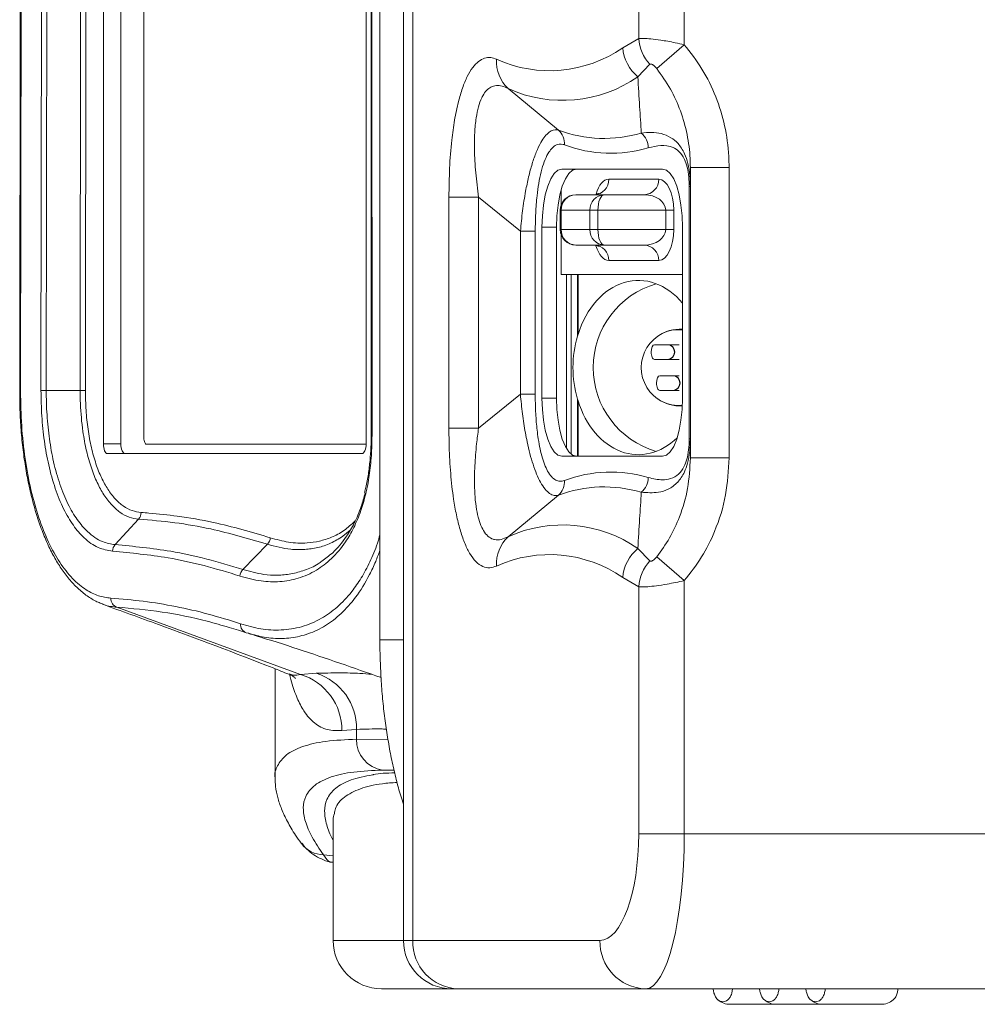
# Model space of a CAD drawing. Units: inches. Extents: x 4 to 201, y 2 to 127.
# Drawn here: x 84 to 93, y 100 to 109 of the extents above; entities that cross this region are included whole.
import ezdxf

# ---------------------------------------------------------------- set-up
doc = ezdxf.new("R2010")
doc.units = ezdxf.units.IN
doc.header["$LTSCALE"] = 12
doc.header["$MEASUREMENT"] = 0

msp = doc.modelspace()

# ---------------------------------------------------------------- linework, layer by layer
at = {"color": 7, "linetype": 'Continuous', "lineweight": 15}
for p, q in [((87.3333, 117.8225), (87.3333, 100.385)), ((87.4238, 117.8225), (87.4238, 100.385)), ((89.612, 109.1207), (89.612, 116.7912)), ((90.0525, 116.7912), (90.0525, 109.0608)), ((87.1054, 114.9125), (87.1054, 103.295)), ((84.4276, 113.0132), (84.4276, 105.1943)), ((84.5975, 113.0132), (84.5975, 105.1943)), ((86.9718, 105.1943), (86.9718, 113.0132)), ((84.8202, 105.2504), (84.8202, 112.9571)), ((87.0192, 112.9311), (87.0206, 105.2767)), ((87.0277, 112.9311), (87.0291, 105.2767)), ((83.6248, 112.5185), (83.6173, 105.6998)), ((83.6333, 112.5184), (83.6257, 105.6997)), ((83.8235, 105.7119), (83.831, 112.5038)), ((83.8818, 112.5037), (83.8743, 105.7118)), ((84.2029, 105.7111), (84.2104, 112.503)), ((84.2612, 112.5028), (84.2537, 105.711)), ((89.4569, 109.031), (89.612, 109.1207)), ((89.7861, 108.8288), (90.0525, 109.0608)), ((89.7201, 108.8704), (89.6037, 108.7503)), ((88.3465, 108.6354), (88.8349, 108.2337)), ((90.112, 107.8727), (90.487, 107.8727)), ((90.112, 105.0578), (90.112, 107.8727)), ((90.487, 107.8727), (90.487, 105.0578)), ((88.8671, 107.855), (89.8434, 107.855)), ((89.3219, 107.7574), (89.8052, 107.7574)), ((90.1007, 107.6879), (90.112, 107.6879)), ((90.1007, 105.2426), (90.1007, 107.6879)), ((87.7739, 105.3466), (87.7739, 107.5839)), ((87.7739, 107.5839), (88.0612, 107.5839)), ((88.4663, 107.2561), (88.0612, 107.5839)), ((88.0612, 107.5839), (88.0612, 105.3466)), ((88.862, 107.6584), (88.862, 107.5122)), ((89.0016, 107.6074), (89.2798, 107.6074)), ((89.2798, 107.6074), (89.6643, 107.6074)), ((88.8516, 107.4574), (88.8516, 107.2699)), ((88.8607, 107.4574), (88.8607, 107.2699)), ((89.1388, 107.4574), (88.8607, 107.4574)), ((89.1388, 107.2699), (89.1388, 107.4574)), ((89.1388, 107.4574), (89.2164, 107.4574)), ((89.2164, 107.4574), (89.2164, 107.2699)), ((89.8728, 107.4574), (89.2164, 107.4574)), ((89.8728, 107.2699), (89.8728, 107.4574)), ((89.8728, 107.4574), (89.9503, 107.4574)), ((89.9503, 107.4574), (89.9503, 107.2699)), ((88.6748, 105.638), (88.6748, 107.2925)), ((88.8157, 107.2925), (88.6748, 107.2925)), ((88.8157, 107.2925), (88.8157, 105.638)), ((90.0358, 107.2925), (90.0358, 105.638)), ((88.4663, 107.2561), (88.6099, 107.2561)), ((88.4663, 105.6744), (88.4663, 107.2561)), ((88.6099, 107.2561), (88.6099, 105.6744)), ((88.8607, 107.2699), (89.1388, 107.2699)), ((88.862, 107.2151), (88.862, 106.8341)), ((89.1388, 107.2699), (89.2164, 107.2699)), ((89.2164, 107.2699), (89.8728, 107.2699)), ((89.8728, 107.2699), (89.9503, 107.2699)), ((89.2798, 107.1199), (89.0016, 107.1199)), ((89.6643, 107.1199), (89.2798, 107.1199)), ((89.8052, 106.9699), (89.3219, 106.9699)), ((88.862, 106.8341), (90.0358, 106.8341)), ((88.9123, 106.8341), (88.9123, 105.1502)), ((88.959, 106.8341), (88.959, 105.0941)), ((89.018, 106.8341), (89.018, 106.2382)), ((89.025, 106.8341), (89.025, 106.2549)), ((90.034, 106.301), (90.0021, 106.301)), ((89.8911, 106.1547), (89.7647, 106.1547)), ((90.0021, 106.1547), (89.8911, 106.1547)), ((89.7647, 106.0122), (89.8911, 106.0122)), ((89.8911, 106.0122), (90.0021, 106.0122)), ((89.9426, 105.8547), (89.8162, 105.8547)), ((90.0021, 105.8547), (89.9426, 105.8547)), ((84.2029, 105.7111), (83.8743, 105.7118)), ((88.0612, 105.3466), (88.4663, 105.6744)), ((88.4663, 105.6744), (88.6099, 105.6744)), ((89.8162, 105.7122), (89.9426, 105.7122)), ((89.9426, 105.7122), (90.0021, 105.7122)), ((88.8157, 105.638), (88.6748, 105.638)), ((89.018, 105.6288), (89.018, 105.0755)), ((89.025, 105.6121), (89.025, 105.0755)), ((90.0021, 105.566), (90.034, 105.566)), ((87.7739, 105.3466), (88.0612, 105.3466)), ((84.5975, 105.1943), (84.4276, 105.1943)), ((90.1007, 105.2426), (90.112, 105.2426)), ((84.4672, 105.1005), (86.9322, 105.1005)), ((89.8434, 105.0755), (88.8671, 105.0755)), ((90.112, 105.0578), (90.487, 105.0578)), ((88.8349, 104.6967), (88.3465, 104.295)), ((84.7687, 104.4659), (84.5417, 104.2187)), ((86.8173, 104.3597), (86.7471, 104.2996)), ((86.0167, 104.222), (85.7782, 103.9771)), ((89.6037, 104.1802), (89.7201, 104.06)), ((89.7861, 104.1017), (90.0525, 103.8697)), ((89.612, 103.8097), (89.4569, 103.8995)), ((90.0525, 103.8697), (90.0525, 101.4162)), ((89.612, 101.4162), (89.612, 103.8097)), ((84.5594, 103.613), (86.3371, 102.9613)), ((85.8351, 103.3596), (85.8112, 103.3656)), ((86.09, 103.0161), (86.09, 101.9588)), ((86.3371, 102.9613), (86.4892, 102.9725)), ((86.8792, 102.4291), (86.7381, 102.418)), ((86.8792, 102.334), (86.8792, 102.4291)), ((86.6525, 101.5453), (86.6525, 100.385)), ((89.612, 101.4162), (90.0525, 101.4162)), ((90.0525, 101.4162), (93.0768, 101.4162)), ((86.3417, 101.3273), (86.3455, 101.3221)), ((87.4238, 100.385), (89.2367, 100.385)), ((87.8021, 99.9162), (87.1213, 99.9162)), ((87.8642, 99.9162), (87.8021, 99.9162)), ((89.6772, 99.9162), (87.8642, 99.9162)), ((89.0832, 99.9147), (89.0832, 99.9162)), ((89.1552, 99.9147), (89.1552, 99.9162)), ((89.2271, 99.9147), (89.2271, 99.9162)), ((89.2387, 99.9147), (89.2387, 99.9162)), ((89.2387, 99.9147), (89.2407, 99.9147)), ((89.2407, 99.9147), (89.2407, 99.9162)), ((89.2407, 99.9147), (89.264, 99.9147)), ((89.264, 99.9147), (89.264, 99.9162)), ((89.264, 99.9147), (89.2819, 99.9147)), ((89.2819, 99.9147), (89.2819, 99.9162)), ((89.2896, 99.9147), (89.2896, 99.9162)), ((89.297, 99.9147), (89.297, 99.9162)), ((89.297, 99.9147), (89.3165, 99.9147)), ((89.3165, 99.9147), (89.3165, 99.9162)), ((89.3165, 99.9147), (89.3398, 99.9147)), ((89.3398, 99.9147), (89.3398, 99.9162)), ((89.3535, 99.9147), (89.3535, 99.9162)), ((89.3535, 99.9147), (89.3729, 99.9147)), ((89.3729, 99.9147), (89.3729, 99.9162)), ((89.3943, 99.9147), (89.3943, 99.9162)), ((89.4402, 99.9147), (89.4402, 99.9162)), ((89.4701, 99.9147), (89.4701, 99.9162)), ((89.4701, 99.9147), (89.4896, 99.9147)), ((89.4896, 99.9147), (89.4896, 99.9162)), ((89.5168, 99.9147), (89.5168, 99.9162)), ((89.5168, 99.9147), (89.5363, 99.9147)), ((89.5363, 99.9147), (89.5363, 99.9162)), ((89.5579, 99.9147), (89.5579, 99.9162)), ((89.5579, 99.9147), (89.5637, 99.9147)), ((89.5637, 99.9147), (89.5637, 99.9162)), ((89.5637, 99.9147), (89.6512, 99.9147)), ((89.6512, 99.9147), (89.6512, 99.9162)), ((89.6512, 99.9147), (89.6531, 99.9147)), ((89.6531, 99.9147), (89.6531, 99.9162)), ((89.6626, 99.9147), (89.6626, 99.9162)), ((93.0768, 99.9162), (89.6772, 99.9162)), ((89.7139, 99.9147), (89.7139, 99.9162)), ((89.7638, 99.9147), (89.7638, 99.9162)), ((89.7852, 99.9147), (89.7852, 99.9162)), ((89.7852, 99.9147), (89.8027, 99.9147)), ((89.8027, 99.9147), (89.8027, 99.9162)), ((89.8253, 99.9147), (89.8253, 99.9162)), ((89.8435, 99.9147), (89.8435, 99.9162)), ((89.8788, 99.9147), (89.8788, 99.9162)), ((89.8788, 99.9147), (89.9391, 99.9147)), ((89.9391, 99.9147), (89.9391, 99.9162)), ((89.9391, 99.9147), (89.9632, 99.9147)), ((89.9632, 99.9147), (89.9632, 99.9162)), ((89.9632, 99.9147), (90.0234, 99.9147)), ((90.0234, 99.9147), (90.0234, 99.9162)), ((90.0299, 99.9147), (90.0299, 99.9162)), ((90.0568, 99.9147), (90.0568, 99.9162)), ((90.0568, 99.9147), (90.1087, 99.9147)), ((90.1087, 99.9147), (90.1087, 99.9162)), ((90.1355, 99.9147), (90.1355, 99.9162)), ((90.1575, 99.9147), (90.1575, 99.9162)), ((90.1594, 99.9147), (90.1602, 99.9147)), ((90.1754, 99.9147), (90.1975, 99.9147)), ((90.1813, 99.9147), (90.1813, 99.9162)), ((90.1975, 99.9147), (90.1975, 99.9162)), ((90.1975, 99.9147), (90.2046, 99.9147)), ((90.2046, 99.9147), (90.2046, 99.9162)), ((90.2046, 99.9147), (90.224, 99.9147)), ((90.224, 99.9147), (90.224, 99.9162)), ((90.2243, 99.9147), (90.227, 99.9147)), ((90.227, 99.9147), (90.227, 99.9162)), ((90.2348, 99.9147), (90.2348, 99.9162)), ((90.2348, 99.9147), (90.2513, 99.9147)), ((90.2513, 99.9147), (90.2513, 99.9162)), ((90.2513, 99.9147), (90.2707, 99.9147)), ((90.2707, 99.9147), (90.2707, 99.9162)), ((90.2707, 99.9147), (90.2905, 99.9147)), ((90.2905, 99.9147), (90.2905, 99.9162)), ((90.2905, 99.9147), (90.2979, 99.9147)), ((90.2979, 99.9147), (90.2979, 99.9162)), ((90.2979, 99.9147), (90.3174, 99.9147)), ((90.3174, 99.9147), (90.3174, 99.9162)), ((90.3185, 99.9147), (90.3185, 99.9162)), ((90.3395, 99.9147), (90.3395, 99.9162)), ((90.3415, 99.9147), (90.3536, 99.9147)), ((90.3536, 99.9147), (90.3679, 99.9147)), ((90.3679, 99.9147), (90.3679, 99.9162)), ((90.3679, 99.9147), (90.3874, 99.9147)), ((90.3874, 99.9147), (90.3874, 99.9162)), ((90.4049, 99.9147), (90.4049, 99.9162)), ((90.4049, 99.9147), (90.4185, 99.9147)), ((90.4185, 99.9147), (90.4185, 99.9162)), ((90.4185, 99.9147), (90.4379, 99.9147)), ((90.4379, 99.9147), (90.4379, 99.9162)), ((90.4379, 99.9147), (90.4554, 99.9147)), ((90.4554, 99.9147), (90.4554, 99.9162)), ((90.4554, 99.9147), (90.4574, 99.9147)), ((90.4574, 99.9147), (90.4574, 99.9162)), ((90.4729, 99.9147), (90.4729, 99.9162)), ((90.4729, 99.9147), (90.4924, 99.9147)), ((90.4924, 99.9147), (90.4924, 99.9162)), ((90.4982, 99.9147), (90.4982, 99.9162)), ((90.4982, 99.9147), (90.5118, 99.9147)), ((90.5118, 99.9147), (90.5118, 99.9162)), ((90.5138, 99.9147), (90.5138, 99.9162)), ((90.5305, 99.9147), (90.5305, 99.9162)), ((90.5644, 99.9147), (90.5644, 99.9162)), ((90.6149, 99.9147), (90.6149, 99.9162)), ((90.6363, 99.9147), (90.6363, 99.9162)), ((90.6363, 99.9147), (90.6557, 99.9147)), ((90.6557, 99.9147), (90.6557, 99.9162)), ((90.683, 99.9147), (90.7005, 99.9147)), ((90.6895, 99.9147), (90.6895, 99.9162)), ((90.7247, 99.9147), (90.7247, 99.9162)), ((90.7257, 99.9147), (90.7257, 99.9162)), ((90.7413, 99.9147), (90.7413, 99.9162)), ((90.5148, 99.7662), (90.4978, 99.7662)), ((90.9467, 99.7662), (90.5148, 99.7662)), ((90.9637, 99.7662), (90.9467, 99.7662)), ((91.3956, 99.7662), (90.9637, 99.7662)), ((91.4126, 99.7662), (91.3956, 99.7662)), ((91.9581, 99.7662), (91.4126, 99.7662))]:
    msp.add_line(p, q, dxfattribs=at)
at = {"color": 8, "linetype": 'Continuous', "lineweight": 15}
for p, q in [((88.8516, 107.4574), (88.8607, 107.4574)), ((88.8516, 107.2699), (88.8607, 107.2699)), ((86.9718, 105.1913), (84.8452, 105.1913)), ((87.3333, 103.295), (87.1054, 103.295)), ((86.8792, 102.334), (87.1839, 102.331)), ((87.2427, 102.0342), (87.1316, 102.0355)), ((86.5584, 101.2136), (86.6525, 101.2032)), ((86.6525, 100.385), (87.3333, 100.385)), ((87.3333, 100.385), (87.4238, 100.385))]:
    msp.add_line(p, q, dxfattribs=at)
at = {"color": 7, "linetype": 'Continuous', "lineweight": 15, "flags": 128}
for points in [[(88.6748, 107.2925), (88.6785, 107.4022), (88.6894, 107.5077), (88.7072, 107.605), (88.7311, 107.6902), (88.7603, 107.7602), (88.7935, 107.8122), (88.8296, 107.8442), (88.8671, 107.855)], [(89.0081, 107.855), (88.9706, 107.8442), (88.9345, 107.8122), (88.9012, 107.7602), (88.8721, 107.6902), (88.8481, 107.605), (88.8304, 107.5077), (88.8194, 107.4022), (88.8157, 107.2925)], [(89.8434, 107.855), (89.881, 107.8442), (89.9171, 107.8122), (89.9503, 107.7602), (89.9795, 107.6902), (90.0034, 107.605), (90.0212, 107.5077), (90.0321, 107.4022), (90.0358, 107.2925)], [(89.2798, 107.6074), (89.2674, 107.6045), (89.2555, 107.596), (89.2445, 107.5821), (89.2349, 107.5634), (89.2271, 107.5407), (89.2212, 107.5148), (89.2176, 107.4866), (89.2164, 107.4574)], [(89.2164, 107.2699), (89.2176, 107.2406), (89.2212, 107.2125), (89.2271, 107.1865), (89.2349, 107.1638), (89.2445, 107.1452), (89.2555, 107.1313), (89.2674, 107.1228), (89.2798, 107.1199)], [(88.8671, 105.0755), (88.8296, 105.0863), (88.7935, 105.1183), (88.7603, 105.1703), (88.7311, 105.2402), (88.7072, 105.3255), (88.6894, 105.4227), (88.6785, 105.5283), (88.6748, 105.638)], [(88.8157, 105.638), (88.8194, 105.5283), (88.8304, 105.4227), (88.8481, 105.3255), (88.8721, 105.2402), (88.9012, 105.1703), (88.9345, 105.1183), (88.9706, 105.0863), (89.0081, 105.0755)], [(90.0358, 105.638), (90.0321, 105.5283), (90.0212, 105.4227), (90.0034, 105.3255), (89.9795, 105.2402), (89.9503, 105.1703), (89.9171, 105.1183), (89.881, 105.0863), (89.8434, 105.0755)], [(84.4276, 105.1943), (84.4284, 105.176), (84.4306, 105.1584), (84.4343, 105.1422), (84.4392, 105.128), (84.4452, 105.1163), (84.452, 105.1077), (84.4595, 105.1023), (84.4672, 105.1005)], [(84.5975, 105.1943), (84.5983, 105.176), (84.6005, 105.1584), (84.6042, 105.1422), (84.6091, 105.128), (84.6151, 105.1163), (84.622, 105.1077), (84.6294, 105.1023), (84.6371, 105.1005)], [(84.8452, 105.1913), (84.8403, 105.1925), (84.8356, 105.1958), (84.8313, 105.2013), (84.8275, 105.2086), (84.8244, 105.2176), (84.8221, 105.2278), (84.8207, 105.2389), (84.8202, 105.2504)], [(86.9322, 105.1005), (86.9399, 105.1023), (86.9473, 105.1077), (86.9542, 105.1163), (86.9602, 105.128), (86.9651, 105.1422), (86.9688, 105.1584), (86.971, 105.176), (86.9718, 105.1943)]]:
    msp.add_lwpolyline(points, dxfattribs=at)
at = {"color": 7, "linetype": 'Continuous', "lineweight": 15}
for centre, radius, start, end in [((90.0136, 109.1456), 0.4024, 183.54076, 223.14587), ((88.7481, 110.0486), 1.2401, 245.58427, 304.85551), ((89.8598, 109.063), 0.4042, 184.54499, 230.68122), ((88.5941, 108.8959), 0.3593, 176.24564, 226.4487), ((88.8741, 109.7978), 1.2765, 245.58427, 304.85551), ((89.2787, 109.4103), 1.2575, 249.33552, 286.55629), ((88.7097, 108.1012), 0.1823, 356.85663, 46.61941), ((89.5068, 108.0556), 0.1982, 1.87521, 48.92168), ((89.3416, 109.284), 1.2748, 249.33552, 286.55629), ((89.1763, 107.753), 0.1457, 271.83621, 1.72544), ((89.6596, 107.753), 0.1457, 271.83621, 1.72544), ((89.0016, 107.4574), 0.15, 90, 180), ((89.0063, 107.4618), 0.1457, 91.83621, 181.72544), ((89.2844, 107.4618), 0.1457, 91.83621, 181.72544), ((89.0016, 107.2699), 0.15, 180, 270), ((89.0063, 107.2655), 0.1457, 178.27456, 268.16379), ((89.2844, 107.2655), 0.1457, 178.27456, 268.16379), ((89.1763, 106.9743), 0.1457, 358.27456, 88.16379), ((89.6596, 106.9743), 0.1457, 358.27456, 88.16379), ((90.0158, 105.9335), 0.8452, 106.12417, 253.87583), ((90.0039, 105.9335), 0.3673, 85.02047, 274.74137), ((90.0088, 105.9383), 0.3664, 85.77297, 125.23729), ((83.624, 105.9078), 0.2081, 268.16438, 270.48634), ((83.8952, 119.8742), 14.1625, 269.70985, 269.91531), ((84.1818, 91.5168), 14.1943, 89.71008, 89.91508), ((90.0088, 105.9286), 0.3664, 234.76282, 273.958), ((89.3416, 103.6465), 1.2748, 73.44371, 110.66448), ((88.7097, 104.8293), 0.1823, 313.38059, 3.14337), ((89.5068, 104.8749), 0.1982, 311.07832, 358.12479), ((89.2787, 103.5202), 1.2575, 73.44371, 110.66448), ((84.6975, 104.5301), 0.0958, 317.99617, 359.68858), ((88.8741, 103.1327), 1.2765, 55.14449, 114.41573), ((85.9453, 104.2908), 0.0991, 316.05147, 356.68668), ((88.5941, 104.0346), 0.3593, 133.5513, 183.75436), ((84.613, 104.1546), 0.0958, 137.9961, 179.68865), ((89.8598, 103.8675), 0.4042, 129.31878, 175.45501), ((88.7481, 102.8818), 1.2401, 55.14449, 114.41573), ((90.0136, 103.7849), 0.4024, 136.85413, 176.45924), ((85.8496, 103.9083), 0.0991, 136.05149, 176.68665), ((84.5876, 103.6961), 0.0878, 177.52086, 251.27413), ((85.8376, 103.4434), 0.0822, 174.20857, 251.23872), ((86.1717, 102.4196), 0.5664, 359.84388, 73.02661), ((86.319, 102.4387), 0.5603, 359.02411, 72.31812), ((87.1726, 102.3261), 0.2935, 178.45051, 261.98076), ((87.1213, 100.385), 0.4688, 180, 270), ((87.8021, 100.385), 0.4688, 180, 270), ((87.8788, 100.3713), 0.4553, 178.27456, 268.16379), ((89.6918, 100.3713), 0.4553, 178.27456, 268.16379), ((90.4978, 99.9537), 0.1875, 230.82287, 270), ((90.9467, 99.9537), 0.1875, 230.82287, 270), ((91.3956, 99.9537), 0.1875, 230.82287, 270), ((91.9581, 99.9537), 0.1875, 270, 309.2259)]:
    msp.add_arc(centre, radius, start, end, dxfattribs=at)
at = {"color": 8, "linetype": 'Continuous', "lineweight": 15}
for centre, radius, start, end in [((87.0285, 103.3299), 1.9469, 89.98414, 90.23214), ((86.5669, 101.4934), 0.2799, 217.72133, 268.25012)]:
    msp.add_arc(centre, radius, start, end, dxfattribs=at)
for centre, start_param, end_param in [((89.3219, 107.4574), 0, 1.021477), ((89.3219, 107.2699), 2.119078, 3.141593)]:
    msp.add_ellipse(centre, major_axis=(0, 0.3), ratio=0.48369, start_param=start_param, end_param=end_param, dxfattribs=at)
at = {"color": 7, "linetype": 'Continuous', "lineweight": 15}
for centre, major_axis, ratio, start_param, end_param in [((89.8052, 107.4574), (0, 0.3), 0.48369, 4.712389, 6.283185), ((89.6643, 107.4574), (0.2085, 0), 0.719426, 0, 1.570796), ((89.6643, 107.2699), (0.2085, 0), 0.719426, 4.712389, 6.283185), ((89.8052, 107.2699), (0, 0.3), 0.48369, 3.141593, 4.712389), ((89.6093, 105.9335), (0, 0.8438), 0.748931, 5.542266, 7.463199), ((89.6073, 105.9335), (0, 0.8438), 0.748931, 1.201327, 1.940266), ((89.8491, 105.9335), (0.8912, 0), 0.946727, 2.75081, 2.772123), ((89.7647, 106.0835), (0, 0.0712), 0.453003, 0, 1.570796), ((89.8911, 106.0835), (0, 0.0713), 0.928053, 3.141593, 6.283185), ((89.8911, 106.0835), (0, 0.0713), 0.989403, 3.141593, 6.283185), ((89.7647, 106.0835), (0, 0.0712), 0.453003, 1.570796, 3.141593), ((89.8162, 105.7835), (0, 0.0712), 0.453003, 0, 1.570796), ((89.8162, 105.7835), (0, 0.0712), 0.453003, 1.570796, 3.141593), ((89.9426, 105.7835), (0, 0.0712), 0.928053, 3.141593, 6.283185), ((89.9426, 105.7835), (0, 0.0712), 0.989403, 3.141593, 6.283185), ((89.8491, 105.9335), (0.8912, 0), 0.946727, 3.511062, 3.532375), ((89.6093, 105.9335), (0, 0.8438), 0.748931, 1.961579, 3.776421), ((89.2367, 101.4162), (0, 1.0312), 0.36397, 3.141593, 4.712389), ((89.6772, 101.4162), (0, 1.5), 0.25023, 3.141593, 4.712389)]:
    msp.add_ellipse(centre, major_axis=major_axis, ratio=ratio, start_param=start_param, end_param=end_param, dxfattribs=at)
for points, knots in [([(89.612, 109.1207), (89.6267, 109.1215), (89.6558, 109.1229), (89.7292, 109.1175), (89.8307, 109.1046), (89.9447, 109.0847), (90.0233, 109.0673), (90.0525, 109.0608)], [0, 0, 0, 0, 0.188717, 0.372993, 0.581399, 0.844089, 1, 1, 1, 1]), ([(90.0525, 109.0608), (90.1127, 108.984), (90.235, 108.8281), (90.3638, 108.5603), (90.451, 108.2752), (90.4839, 108.0436), (90.4863, 107.9082), (90.487, 107.8727)], [0, 0, 0, 0, 0.226258, 0.459335, 0.685447, 0.917403, 1, 1, 1, 1]), ([(87.7739, 107.5839), (87.7751, 107.6773), (87.7775, 107.8641), (87.7973, 108.1154), (87.8269, 108.3313), (87.8619, 108.5016), (87.904, 108.6435), (87.9507, 108.7569), (88.0037, 108.8438), (88.0604, 108.9029), (88.1191, 108.933), (88.1778, 108.9397), (88.2164, 108.9261), (88.2355, 108.9194)], [0, 0, 0, 0, 0.127596, 0.255009, 0.34985, 0.444579, 0.524988, 0.60535, 0.685886, 0.76645, 0.844838, 0.923284, 1, 1, 1, 1]), ([(89.7861, 108.8288), (89.7818, 108.8339), (89.7727, 108.8449), (89.7607, 108.8563), (89.7492, 108.8652), (89.7426, 108.8692), (89.7342, 108.8727), (89.7262, 108.8744), (89.7222, 108.8718), (89.7201, 108.8704)], [0, 0, 0, 0, 0.184118, 0.393224, 0.453969, 0.618218, 0.644353, 0.812842, 1, 1, 1, 1]), ([(90.112, 107.8727), (90.1115, 107.9011), (90.1097, 108.0075), (90.0854, 108.1928), (90.0212, 108.4194), (89.9248, 108.6369), (89.8328, 108.7643), (89.7861, 108.8288)], [0, 0, 0, 0, 0.082876, 0.310429, 0.542997, 0.76858, 1, 1, 1, 1]), ([(89.637, 108.205), (89.6315, 108.2887), (89.6205, 108.4562), (89.6093, 108.6522), (89.6037, 108.7503)], [0, 0, 0, 0, 0.499427, 1, 1, 1, 1]), ([(88.3465, 108.6354), (88.3272, 108.6447), (88.2891, 108.6629), (88.2328, 108.6686), (88.1822, 108.6547), (88.1379, 108.6204), (88.1094, 108.5807), (88.0826, 108.5283), (88.0584, 108.4608), (88.0351, 108.3467), (88.0219, 108.2072), (88.0197, 108.0282), (88.0313, 107.8178), (88.0511, 107.6625), (88.0612, 107.5839)], [0, 0, 0, 0, 0.078195, 0.15449, 0.232679, 0.297359, 0.364012, 0.386072, 0.461567, 0.540154, 0.633667, 0.730198, 0.863468, 1, 1, 1, 1]), ([(88.4663, 107.2561), (88.4726, 107.3216), (88.4854, 107.4524), (88.513, 107.6286), (88.5446, 107.7811), (88.5792, 107.9104), (88.6193, 108.0241), (88.6614, 108.113), (88.7036, 108.1755), (88.757, 108.2282), (88.8014, 108.2413), (88.8307, 108.2347), (88.8349, 108.2337)], [0, 0, 0, 0, 0.124688, 0.249238, 0.345675, 0.442037, 0.541259, 0.640437, 0.724375, 0.808338, 0.972265, 1, 1, 1, 1]), ([(89.637, 108.205), (89.6694, 108.2082), (89.7342, 108.2145), (89.8306, 108.2033), (89.9177, 108.1686), (89.9948, 108.1077), (90.0519, 108.0237), (90.0903, 107.9127), (90.1092, 107.8015), (90.1111, 107.723), (90.112, 107.6879)], [0, 0, 0, 0, 0.1656065, 0.3312912, 0.4962035, 0.6221086, 0.7539014, 0.8402751, 0.9286224, 1, 1, 1, 1]), ([(88.8917, 108.0912), (88.8875, 108.0926), (88.8582, 108.1022), (88.8028, 108.0949), (88.7403, 108.0266), (88.6959, 107.9291), (88.6659, 107.8311), (88.6428, 107.7187), (88.6244, 107.5845), (88.6122, 107.429), (88.6107, 107.3138), (88.6099, 107.2561)], [0, 0, 0, 0, 0.02804, 0.19167, 0.355948, 0.453289, 0.550703, 0.64715, 0.743709, 0.871764, 1, 1, 1, 1]), ([(90.1007, 107.6879), (90.1, 107.7178), (90.0985, 107.7841), (90.0824, 107.8785), (90.0497, 107.9689), (90.0019, 108.0314), (89.9248, 108.0798), (89.8248, 108.0911), (89.7451, 108.0718), (89.7049, 108.0621)], [0, 0, 0, 0, 0.066067, 0.146681, 0.226798, 0.354184, 0.480729, 0.737944, 1, 1, 1, 1]), ([(89.2224, 107.6198), (89.2228, 107.6202), (89.2244, 107.6222), (89.2109, 107.6106), (89.1909, 107.6084), (89.1809, 107.6074)], [0, 0, 0, 0, 0.133003, 0.566867, 1, 1, 1, 1]), ([(89.1809, 107.1199), (89.188, 107.1193), (89.2049, 107.1181), (89.2221, 107.1077), (89.2223, 107.1073), (89.2223, 107.1072)], [0, 0, 0, 0, 0.302204, 0.723672, 1, 1, 1, 1]), ([(83.6184, 105.6998), (83.6182, 105.6665), (83.6175, 105.5666), (83.625, 105.4015), (83.6404, 105.2079), (83.6642, 105.0219), (83.6954, 104.8432), (83.7339, 104.6715), (83.7798, 104.5074), (83.8326, 104.3533), (83.8919, 104.2118), (83.9572, 104.0847), (84.0286, 103.9708), (84.1064, 103.8699), (84.191, 103.7823), (84.2816, 103.7118), (84.3577, 103.6658), (84.4041, 103.6506), (84.4173, 103.6462)], [0, 0, 0, 0, 0.033785, 0.101319, 0.168, 0.233388, 0.297858, 0.363329, 0.429466, 0.495905, 0.562182, 0.62795, 0.693727, 0.761652, 0.831082, 0.901535, 0.972034, 1, 1, 1, 1]), ([(83.6257, 105.6997), (83.6278, 105.5899), (83.632, 105.3703), (83.6667, 105.049), (83.7231, 104.7464), (83.8, 104.4727), (83.8949, 104.2366), (84.0048, 104.0387), (84.1281, 103.8835), (84.2548, 103.7788), (84.3796, 103.7168), (84.4598, 103.7055), (84.4999, 103.6999)], [0, 0, 0, 0, 0.102984, 0.205934, 0.309081, 0.412227, 0.5129, 0.613604, 0.717675, 0.821789, 0.910885, 1, 1, 1, 1]), ([(84.5171, 104.1551), (84.47, 104.1635), (84.3757, 104.1801), (84.2472, 104.2704), (84.1352, 104.3996), (84.0404, 104.5594), (83.9594, 104.7574), (83.8964, 104.9806), (83.8536, 105.2195), (83.8278, 105.4631), (83.8249, 105.6293), (83.8235, 105.7119)], [0, 0, 0, 0, 0.133247, 0.266382, 0.375176, 0.483903, 0.593154, 0.702367, 0.801951, 0.901561, 1, 1, 1, 1]), ([(83.8743, 105.7118), (83.8743, 105.7118), (83.8742, 105.6326), (83.8791, 105.4731), (83.903, 105.2398), (83.9441, 105.011), (84.0043, 104.7975), (84.0821, 104.6077), (84.173, 104.4543), (84.285, 104.3253), (84.4094, 104.2405), (84.5006, 104.2255), (84.5417, 104.2187)], [0, 0, 0, 0, 0.000001, 0.098316, 0.19755, 0.296758, 0.405544, 0.51437, 0.623133, 0.731966, 0.879047, 1, 1, 1, 1]), ([(84.7687, 104.4659), (84.7687, 104.4659), (84.7385, 104.4679), (84.6776, 104.4805), (84.5902, 104.5264), (84.5073, 104.5992), (84.4329, 104.6953), (84.3662, 104.8158), (84.309, 104.9584), (84.2617, 105.1258), (84.2231, 105.3343), (84.2054, 105.5346), (84.2028, 105.6686), (84.2029, 105.7111), (84.2029, 105.7111)], [0, 0, 0, 0, 0.000002, 0.105359, 0.212499, 0.311663, 0.412875, 0.506933, 0.603349, 0.701323, 0.802389, 0.937339, 0.999999, 1, 1, 1, 1]), ([(84.2537, 105.711), (84.2548, 105.6473), (84.2571, 105.52), (84.2768, 105.3334), (84.3092, 105.1575), (84.3536, 104.9994), (84.4081, 104.8639), (84.4711, 104.7494), (84.5423, 104.6575), (84.6213, 104.5881), (84.7055, 104.5426), (84.7641, 104.5339), (84.7933, 104.5296)], [0, 0, 0, 0, 0.098522, 0.196989, 0.29579, 0.394588, 0.489427, 0.584311, 0.684798, 0.785343, 0.892647, 1, 1, 1, 1]), ([(88.8349, 104.6967), (88.8209, 104.6948), (88.793, 104.6911), (88.749, 104.711), (88.7044, 104.7532), (88.6618, 104.8172), (88.6227, 104.8993), (88.5769, 105.0238), (88.5338, 105.1903), (88.498, 105.3915), (88.4778, 105.5479), (88.4692, 105.6428), (88.4663, 105.6744)], [0, 0, 0, 0, 0.090576, 0.181094, 0.274098, 0.367063, 0.451436, 0.535829, 0.69878, 0.819253, 0.939866, 1, 1, 1, 1]), ([(88.6099, 105.6744), (88.6101, 105.6463), (88.6106, 105.5629), (88.6173, 105.4249), (88.6355, 105.2485), (88.6702, 105.0703), (88.7191, 104.942), (88.7674, 104.8735), (88.8081, 104.841), (88.85, 104.8288), (88.8778, 104.8358), (88.8917, 104.8393)], [0, 0, 0, 0, 0.062452, 0.18572, 0.308799, 0.471131, 0.636103, 0.727391, 0.818742, 0.909327, 1, 1, 1, 1]), ([(88.2355, 104.0111), (88.2132, 104.0036), (88.1686, 103.9888), (88.101, 104.0025), (88.035, 104.0491), (87.9749, 104.1282), (87.9232, 104.2357), (87.8803, 104.3612), (87.8454, 104.5042), (87.8134, 104.6846), (87.7887, 104.9067), (87.7757, 105.1391), (87.7744, 105.2865), (87.7739, 105.3466)], [0, 0, 0, 0, 0.089528, 0.178964, 0.269211, 0.359387, 0.440506, 0.521659, 0.600549, 0.679497, 0.798635, 0.917957, 1, 1, 1, 1]), ([(88.0612, 105.3466), (88.0544, 105.2959), (88.0384, 105.1746), (88.0227, 104.9806), (88.0193, 104.7966), (88.0282, 104.6461), (88.0438, 104.5347), (88.0678, 104.4394), (88.0909, 104.3841), (88.1184, 104.336), (88.151, 104.296), (88.1891, 104.2745), (88.2319, 104.2633), (88.2797, 104.2639), (88.324, 104.2845), (88.3465, 104.295)], [0, 0, 0, 0, 0.088209, 0.210953, 0.336595, 0.413692, 0.492612, 0.561559, 0.632838, 0.647348, 0.722849, 0.801556, 0.82031, 0.908898, 1, 1, 1, 1]), ([(87.0291, 105.2767), (87.0279, 105.2112), (87.0255, 105.0802), (87.0051, 104.8882), (86.9706, 104.7081), (86.9203, 104.535), (86.8539, 104.3781), (86.7593, 104.2164), (86.638, 104.0749), (86.4837, 103.9593), (86.3154, 103.8854), (86.1358, 103.8547), (85.9468, 103.8604), (85.8189, 103.8954), (85.7507, 103.914)], [0, 0, 0, 0, 0.052537, 0.105022, 0.157732, 0.210471, 0.272708, 0.33505, 0.431416, 0.527994, 0.641619, 0.755678, 0.869566, 1, 1, 1, 1]), ([(87.0211, 105.2767), (87.0205, 105.2386), (87.0193, 105.1569), (87.0107, 105.0307), (86.9943, 104.9005), (86.9763, 104.796), (86.9617, 104.7393), (86.9573, 104.7223)], [0, 0, 0, 0, 0.196159, 0.419994, 0.655411, 0.896235, 1, 1, 1, 1]), ([(90.112, 105.2426), (90.1108, 105.2009), (90.1084, 105.1168), (90.087, 105.0065), (90.0486, 104.9008), (89.9853, 104.8104), (89.899, 104.7504), (89.7806, 104.716), (89.6925, 104.7218), (89.637, 104.7255)], [0, 0, 0, 0, 0.0847905, 0.1710092, 0.2500726, 0.3841523, 0.5498646, 0.7163338, 1, 1, 1, 1]), ([(89.7049, 104.8684), (89.7509, 104.8574), (89.8228, 104.8401), (89.9215, 104.8526), (89.9931, 104.8888), (90.047, 104.9571), (90.0797, 105.0428), (90.0977, 105.136), (90.0997, 105.2071), (90.1007, 105.2426)], [0, 0, 0, 0, 0.299677, 0.468196, 0.639723, 0.76952, 0.843032, 0.921707, 1, 1, 1, 1]), ([(89.7861, 104.1017), (89.8294, 104.1611), (89.9171, 104.2813), (90.0192, 104.504), (90.0963, 104.7642), (90.1067, 104.9588), (90.112, 105.0578)], [0, 0, 0, 0, 0.213721, 0.432717, 0.711599, 1, 1, 1, 1]), ([(90.487, 105.0578), (90.4804, 104.9384), (90.467, 104.695), (90.3655, 104.3721), (90.2274, 104.0918), (90.1113, 103.9443), (90.0525, 103.8697)], [0, 0, 0, 0, 0.276991, 0.564873, 0.77963, 1, 1, 1, 1]), ([(86.5424, 104.0596), (86.578, 104.0844), (86.6616, 104.1427), (86.768, 104.2697), (86.8594, 104.4255), (86.9211, 104.5673), (86.9506, 104.6753), (86.9628, 104.7201)], [0, 0, 0, 0, 0.2156673, 0.5055711, 0.6853034, 0.8695057, 1, 1, 1, 1]), ([(89.6037, 104.1802), (89.6093, 104.2781), (89.6205, 104.4741), (89.6315, 104.6416), (89.637, 104.7255)], [0, 0, 0, 0, 0.499422, 1, 1, 1, 1]), ([(84.7933, 104.5296), (84.8187, 104.5278), (84.9355, 104.5197), (85.169, 104.4937), (85.5614, 104.4275), (85.8608, 104.3392), (86.0443, 104.285)], [0, 0, 0, 0, 0.060578, 0.279217, 0.558427, 1, 1, 1, 1]), ([(86.0167, 104.222), (85.8337, 104.2758), (85.5349, 104.3636), (85.1183, 104.4357), (84.8852, 104.4559), (84.7687, 104.4659)], [0, 0, 0, 0, 0.441576, 0.720788, 1, 1, 1, 1]), ([(85.7507, 103.914), (85.6347, 103.9494), (85.4029, 104.0201), (84.9917, 104.109), (84.696, 104.1378), (84.5171, 104.1551)], [0, 0, 0, 0, 0.283156, 0.566313, 1, 1, 1, 1]), ([(84.5417, 104.2187), (84.7211, 104.2013), (85.0175, 104.1725), (85.4296, 104.0834), (85.662, 104.0125), (85.7782, 103.9771)], [0, 0, 0, 0, 0.433688, 0.716844, 1, 1, 1, 1]), ([(89.7201, 104.06), (89.721, 104.0593), (89.724, 104.057), (89.7321, 104.0566), (89.7459, 104.0627), (89.7653, 104.0775), (89.7781, 104.0923), (89.7861, 104.1017)], [0, 0, 0, 0, 0.09238, 0.289993, 0.465786, 0.665633, 1, 1, 1, 1]), ([(90.0525, 103.8697), (89.9965, 103.8576), (89.9011, 103.8372), (89.7819, 103.8192), (89.6942, 103.8098), (89.64, 103.8077), (89.6185, 103.8093), (89.612, 103.8097)], [0, 0, 0, 0, 0.296714, 0.505587, 0.700371, 0.90957, 1, 1, 1, 1]), ([(84.4999, 103.6999), (84.6047, 103.6914), (84.8144, 103.6744), (85.1287, 103.6215), (85.4428, 103.5503), (85.6515, 103.4846), (85.7559, 103.4517)], [0, 0, 0, 0, 0.249488, 0.49918, 0.749487, 1, 1, 1, 1]), ([(84.4204, 103.6403), (84.6005, 103.5755), (85.152, 103.3772), (85.7525, 103.1503), (86.173, 102.9833), (86.2241, 102.963)], [0, 0, 0, 0, 0.298737, 0.9148192, 1, 1, 1, 1]), ([(85.8112, 103.3656), (85.7861, 103.374), (85.7307, 103.3926), (85.6751, 103.4078), (85.6447, 103.4162)], [0, 0, 0, 0, 0.453089, 1, 1, 1, 1]), ([(85.8344, 103.3574), (85.8585, 103.3502), (86.1545, 103.2607), (86.5826, 103.1194), (86.9841, 102.9773), (87.1172, 102.9302)], [0, 0, 0, 0, 0.0560701, 0.687119, 1, 1, 1, 1]), ([(87.1064, 103.2951), (87.1062, 103.2774), (87.1053, 103.1936), (87.1101, 103.0434), (87.1208, 102.8463), (87.1383, 102.6528), (87.1616, 102.4648), (87.1904, 102.2832), (87.2243, 102.1083), (87.2632, 101.9419), (87.2996, 101.8063), (87.3244, 101.7319), (87.3333, 101.705)], [0, 0, 0, 0, 0.029778, 0.141011, 0.252888, 0.365358, 0.477206, 0.589387, 0.703074, 0.818126, 0.934407, 1, 1, 1, 1]), ([(86.2232, 102.9631), (86.2359, 102.9577), (86.2607, 102.9469), (86.2813, 102.9299), (86.2889, 102.9204), (86.2872, 102.9229), (86.287, 102.9232)], [0, 0, 0, 0, 0.339605, 0.665661, 0.962615, 1, 1, 1, 1]), ([(86.0912, 101.9587), (86.0919, 101.9307), (86.0934, 101.8663), (86.1149, 101.7663), (86.1523, 101.654), (86.2099, 101.5331), (86.273, 101.4242), (86.3243, 101.3538), (86.3429, 101.3282)], [0, 0, 0, 0, 0.123327, 0.284283, 0.462042, 0.660037, 0.876202, 1, 1, 1, 1]), ([(87.1316, 102.0355), (87.0341, 102.0308), (86.8392, 102.0214), (86.6226, 101.9721), (86.4655, 101.8942), (86.3815, 101.7913), (86.3565, 101.6712), (86.3779, 101.5393), (86.4406, 101.3884), (86.5191, 101.2719), (86.5584, 101.2136)], [0, 0, 0, 0, 0.134646, 0.26929, 0.408044, 0.5468, 0.659001, 0.771205, 0.885601, 1, 1, 1, 1]), ([(87.0344, 101.9893), (87.0373, 101.99), (87.0926, 102.0037), (87.1727, 102.0061), (87.2487, 102.0084)], [0, 0, 0, 0, 0.052909, 1, 1, 1, 1]), ([(86.6655, 101.6142), (86.6576, 101.5948), (86.649, 101.5739), (86.6531, 101.5473), (86.6535, 101.5453)], [0, 0, 0, 0, 0.92478, 1, 1, 1, 1]), ([(86.3509, 101.3257), (86.3522, 101.3237), (86.3692, 101.2978), (86.4119, 101.2553), (86.4796, 101.2015), (86.5587, 101.1632), (86.6196, 101.1429), (86.6531, 101.1416), (86.6561, 101.1415)], [0, 0, 0, 0, 0.0221679, 0.2763829, 0.5111472, 0.7354704, 0.976733, 1, 1, 1, 1]), ([(89.2819, 99.9147), (89.2834, 99.9147), (89.2859, 99.9147), (89.2885, 99.9147), (89.2896, 99.9147)], [0, 0, 0, 0, 0.559998, 1, 1, 1, 1]), ([(89.2896, 99.9147), (89.291, 99.9147), (89.2935, 99.9147), (89.296, 99.9147), (89.297, 99.9147)], [0, 0, 0, 0, 0.56, 1, 1, 1, 1]), ([(89.6626, 99.9147), (89.6631, 99.9147), (89.6641, 99.9147), (89.6764, 99.9147), (89.6945, 99.9147), (89.7074, 99.9147), (89.7139, 99.9147)], [0, 0, 0, 0, 0.280748, 0.559775, 0.779666, 1, 1, 1, 1]), ([(89.8253, 99.9147), (89.8289, 99.9147), (89.8353, 99.9147), (89.841, 99.9147), (89.8435, 99.9147)], [0, 0, 0, 0, 0.559546, 1, 1, 1, 1]), ([(90.227, 99.9147), (90.2284, 99.9147), (90.231, 99.9147), (90.2336, 99.9147), (90.2348, 99.9147)], [0, 0, 0, 0, 0.560001, 1, 1, 1, 1]), ([(90.3174, 99.9147), (90.3174, 99.9147), (90.3173, 99.9147), (90.3182, 99.9147), (90.3185, 99.9147)], [0, 0, 0, 0, 0.560241, 1, 1, 1, 1]), ([(90.333, 99.9161), (90.3332, 99.9135), (90.3344, 99.8982), (90.3417, 99.8691), (90.3576, 99.8293), (90.3874, 99.7976), (90.4282, 99.7873), (90.4675, 99.798), (90.4962, 99.8319), (90.5121, 99.8674), (90.5176, 99.8977), (90.52, 99.9107)], [0, 0, 0, 0, 0.012351, 0.074131, 0.164515, 0.30145, 0.50429, 0.730345, 0.838722, 0.930823, 1, 1, 1, 1]), ([(90.7285, 99.9147), (90.7302, 99.9147), (90.7348, 99.9147), (90.7388, 99.9147), (90.7413, 99.9147)], [0, 0, 0, 0, 0.383361, 1, 1, 1, 1]), ([(90.7819, 99.9162), (90.7821, 99.9136), (90.7833, 99.8982), (90.7906, 99.8691), (90.8065, 99.8293), (90.8363, 99.7976), (90.8772, 99.7872), (90.9162, 99.7981), (90.9453, 99.8317), (90.9602, 99.8681), (90.9681, 99.8981), (90.9691, 99.9144), (90.9692, 99.9162)], [0, 0, 0, 0, 0.012524, 0.073743, 0.163306, 0.298999, 0.499997, 0.724, 0.831394, 0.922659, 0.991208, 1, 1, 1, 1]), ([(91.2308, 99.9162), (91.231, 99.9136), (91.2322, 99.8982), (91.2395, 99.8691), (91.2554, 99.8293), (91.2852, 99.7976), (91.3261, 99.7872), (91.3651, 99.7981), (91.3942, 99.8317), (91.4091, 99.8681), (91.4171, 99.8981), (91.418, 99.9144), (91.4181, 99.9162)], [0, 0, 0, 0, 0.012524, 0.073743, 0.163306, 0.298999, 0.499997, 0.724, 0.831394, 0.922659, 0.991208, 1, 1, 1, 1]), ([(92.1229, 99.9162), (92.1227, 99.9136), (92.1215, 99.8982), (92.1142, 99.8692), (92.0992, 99.8307), (92.0845, 99.8171), (92.076, 99.8093)], [0, 0, 0, 0, 0.044192, 0.260211, 0.576246, 1, 1, 1, 1])]:
    msp.add_open_spline(points, degree=3, knots=knots, dxfattribs=at)
at = {"color": 8, "linetype": 'Continuous', "lineweight": 15}
for points, knots in [([(86.0443, 104.285), (86.1033, 104.2686), (86.2216, 104.2358), (86.3807, 104.2298), (86.5198, 104.2489), (86.6392, 104.2879), (86.7559, 104.3475), (86.8299, 104.4155), (86.8656, 104.4483)], [0, 0, 0, 0, 0.213671, 0.428732, 0.571669, 0.714561, 0.862234, 1, 1, 1, 1]), ([(85.7559, 103.4517), (85.8211, 103.4329), (85.9519, 103.3954), (86.1497, 103.3848), (86.3468, 103.4152), (86.5282, 103.4907), (86.6918, 103.6058), (86.8204, 103.7403), (86.9261, 103.892), (87.009, 104.0488), (87.0703, 104.1891), (87.0977, 104.2856), (87.1054, 104.3127)], [0, 0, 0, 0, 0.134724, 0.270009, 0.404964, 0.539235, 0.646741, 0.754133, 0.826646, 0.899379, 0.971727, 1, 1, 1, 1]), ([(86.7471, 104.2996), (86.7077, 104.2754), (86.6277, 104.2263), (86.5038, 104.187), (86.3748, 104.1681), (86.2118, 104.1699), (86.0918, 104.2019), (86.0167, 104.222)], [0, 0, 0, 0, 0.1657, 0.336563, 0.508551, 0.692178, 1, 1, 1, 1]), ([(87.1054, 104.1634), (87.0921, 104.127), (87.0613, 104.0429), (86.9853, 103.8819), (86.8746, 103.7031), (86.7301, 103.5428), (86.6035, 103.4467), (86.4695, 103.3738), (86.329, 103.3252), (86.1577, 103.3047), (85.9924, 103.3147), (85.885, 103.3454), (85.8351, 103.3596)], [0, 0, 0, 0, 0.043709, 0.100888, 0.219535, 0.332824, 0.448108, 0.510334, 0.634892, 0.760538, 0.888771, 1, 1, 1, 1]), ([(85.7782, 103.9771), (85.8458, 103.9585), (85.9568, 103.9279), (86.1124, 103.9199), (86.2447, 103.9307), (86.3772, 103.9682), (86.4775, 104.0082), (86.5312, 104.0508), (86.5424, 104.0596)], [0, 0, 0, 0, 0.264516, 0.434829, 0.605813, 0.779439, 0.954329, 1, 1, 1, 1]), ([(84.5594, 103.613), (84.5167, 103.6164), (84.4689, 103.6202), (84.4225, 103.6432), (84.4176, 103.6457)], [0, 0, 0, 0, 0.894198, 1, 1, 1, 1]), ([(85.6447, 103.4162), (85.5744, 103.4369), (85.3593, 103.5003), (84.9974, 103.5733), (84.7055, 103.5997), (84.5594, 103.613)], [0, 0, 0, 0, 0.195147, 0.597253, 1, 1, 1, 1]), ([(86.2255, 102.9668), (86.2386, 102.9615), (86.2718, 102.9478), (86.3125, 102.9562), (86.3371, 102.9613)], [0, 0, 0, 0, 0.39552, 1, 1, 1, 1]), ([(86.7381, 102.418), (86.6898, 102.4173), (86.593, 102.4157), (86.4704, 102.4824), (86.3975, 102.5634), (86.3404, 102.6536), (86.2959, 102.7461), (86.2536, 102.8631), (86.2357, 102.9475), (86.2318, 102.9662)], [0, 0, 0, 0, 0.207389, 0.415651, 0.623, 0.640232, 0.797378, 0.954944, 1, 1, 1, 1]), ([(86.4892, 102.9725), (86.5651, 102.9743), (86.7171, 102.9779), (86.8948, 102.9738), (86.9889, 102.9655), (87.026, 102.9623)], [0, 0, 0, 0, 0.377006, 0.754697, 1, 1, 1, 1]), ([(87.1679, 102.4317), (87.1501, 102.4322), (87.064, 102.4348), (86.9609, 102.4316), (86.8792, 102.4291)], [0, 0, 0, 0, 0.207627, 1, 1, 1, 1]), ([(86.0902, 101.9588), (86.0901, 101.9591), (86.0824, 102.0045), (86.1115, 102.0828), (86.19, 102.1882), (86.3482, 102.2667), (86.5694, 102.3189), (86.7757, 102.329), (86.8792, 102.334)], [0, 0, 0, 0, 0.0009142, 0.1739991, 0.3767495, 0.5809374, 0.7896804, 1, 1, 1, 1]), ([(86.6525, 101.356), (86.6523, 101.3564), (86.6184, 101.4117), (86.5866, 101.5076), (86.5625, 101.6406), (86.5874, 101.7606), (86.6683, 101.8631), (86.8115, 101.9447), (86.9604, 101.9745), (87.0344, 101.9893)], [0, 0, 0, 0, 0.000918, 0.150404, 0.3026, 0.454792, 0.637256, 0.819716, 1, 1, 1, 1]), ([(87.2717, 101.9147), (87.2227, 101.9116), (87.0795, 101.9024), (86.9058, 101.8573), (86.7533, 101.7772), (86.6779, 101.6935), (86.668, 101.6302), (86.6655, 101.6142)], [0, 0, 0, 0, 0.1323545, 0.3874283, 0.6482596, 0.9110819, 1, 1, 1, 1]), ([(86.5584, 101.2136), (86.579, 101.1819), (86.6075, 101.1383), (86.6456, 101.1417), (86.6562, 101.1427)], [0, 0, 0, 0, 0.724235, 1, 1, 1, 1])]:
    msp.add_open_spline(points, degree=3, knots=knots, dxfattribs=at)

doc.saveas('drawing.dxf')
